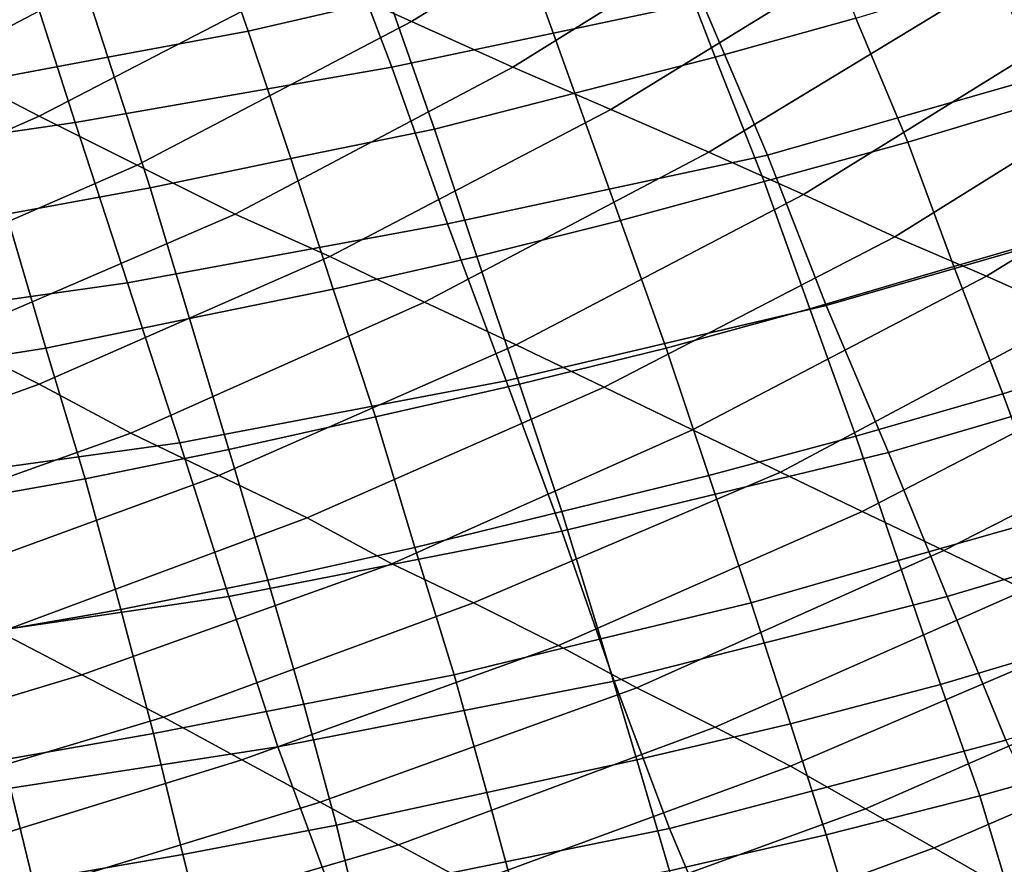
# Model space of a CAD drawing. Extents: x 0 to 0.533, y -0.174 to 0.188.
# Drawn here: x 0.373 to 0.403, y -0.143 to -0.117 of the extents above; entities that cross this region are included whole.
import ezdxf

# ---------------------------------------------------------------- set-up
doc = ezdxf.new("R2010")
doc.units = 0
doc.layers.add('COVER_1', color=7, linetype='CONTINUOUS')
doc.layers.add('PORCELAIN_1', color=7, linetype='CONTINUOUS')

msp = doc.modelspace()

# ---------------------------------------------------------------- linework, layer by layer
at = {"layer": 'COVER_1'}
for points in [[(0.384, -0.1161, 0.3757), (0.3797, -0.1171, 0.3758), (0.3783, -0.1131, 0.376), (0.3826, -0.1122, 0.3758)], [(0.3925, -0.114, 0.3754), (0.3968, -0.1129, 0.3753), (0.3983, -0.1167, 0.3751), (0.394, -0.1179, 0.3752)], [(0.3741, -0.1139, 0.3761), (0.3783, -0.1131, 0.376), (0.3797, -0.1171, 0.3758), (0.3754, -0.1179, 0.376)], [(0.3741, -0.1139, 0.3761), (0.3754, -0.1179, 0.376), (0.3711, -0.1187, 0.3761), (0.3698, -0.1147, 0.3763)], [(0.3925, -0.114, 0.3754), (0.394, -0.1179, 0.3752), (0.3897, -0.119, 0.3754), (0.3883, -0.1151, 0.3755)], [(0.4086, -0.1178, 0.3747), (0.4042, -0.1192, 0.3748), (0.4026, -0.1154, 0.375), (0.4069, -0.114, 0.3748)], [(0.3897, -0.119, 0.3754), (0.3854, -0.1201, 0.3755), (0.384, -0.1161, 0.3757), (0.3883, -0.1151, 0.3755)], [(0.3983, -0.1167, 0.3751), (0.4026, -0.1154, 0.375), (0.4042, -0.1192, 0.3748), (0.3999, -0.1205, 0.375)], [(0.3797, -0.1171, 0.3758), (0.384, -0.1161, 0.3757), (0.3854, -0.1201, 0.3755), (0.381, -0.121, 0.3757)], [(0.3983, -0.1167, 0.3751), (0.3999, -0.1205, 0.375), (0.3955, -0.1217, 0.3751), (0.394, -0.1179, 0.3752)], [(0.3797, -0.1171, 0.3758), (0.381, -0.121, 0.3757), (0.3767, -0.1219, 0.3758), (0.3754, -0.1179, 0.376)], [(0.3767, -0.1219, 0.3758), (0.3723, -0.1227, 0.376), (0.3711, -0.1187, 0.3761), (0.3754, -0.1179, 0.376)], [(0.3955, -0.1217, 0.3751), (0.3911, -0.1229, 0.3752), (0.3897, -0.119, 0.3754), (0.394, -0.1179, 0.3752)], [(0.3854, -0.1201, 0.3755), (0.3897, -0.119, 0.3754), (0.3911, -0.1229, 0.3752), (0.3867, -0.124, 0.3754)], [(0.4042, -0.1192, 0.3748), (0.4058, -0.123, 0.3747), (0.4013, -0.1243, 0.3748), (0.3999, -0.1205, 0.375)], [(0.3854, -0.1201, 0.3755), (0.3867, -0.124, 0.3754), (0.3823, -0.125, 0.3755), (0.381, -0.121, 0.3757)], [(0.4013, -0.1243, 0.3748), (0.3969, -0.1256, 0.3749), (0.3955, -0.1217, 0.3751), (0.3999, -0.1205, 0.375)], [(0.3823, -0.125, 0.3755), (0.3779, -0.1259, 0.3757), (0.3767, -0.1219, 0.3758), (0.381, -0.121, 0.3757)], [(0.3911, -0.1229, 0.3752), (0.3955, -0.1217, 0.3751), (0.3969, -0.1256, 0.3749), (0.3925, -0.1268, 0.3751)], [(0.3779, -0.1259, 0.3757), (0.3735, -0.1268, 0.3758), (0.3723, -0.1227, 0.376), (0.3767, -0.1219, 0.3758)], [(0.368, -0.1235, 0.3761), (0.3723, -0.1227, 0.376), (0.3735, -0.1268, 0.3758), (0.3691, -0.1275, 0.376)], [(0.3911, -0.1229, 0.3752), (0.3925, -0.1268, 0.3751), (0.388, -0.1279, 0.3752), (0.3867, -0.124, 0.3754)], [(0.4073, -0.1268, 0.3745), (0.4028, -0.1282, 0.3747), (0.4013, -0.1243, 0.3748), (0.4058, -0.123, 0.3747)], [(0.388, -0.1279, 0.3752), (0.3836, -0.1289, 0.3754), (0.3823, -0.125, 0.3755), (0.3867, -0.124, 0.3754)], [(0.3969, -0.1256, 0.3749), (0.4013, -0.1243, 0.3748), (0.4028, -0.1282, 0.3747), (0.3983, -0.1295, 0.3748)], [(0.3836, -0.1289, 0.3754), (0.3791, -0.1299, 0.3755), (0.3779, -0.1259, 0.3757), (0.3823, -0.125, 0.3755)], [(0.3969, -0.1256, 0.3749), (0.3983, -0.1295, 0.3748), (0.3938, -0.1307, 0.3749), (0.3925, -0.1268, 0.3751)], [(0.3735, -0.1268, 0.3758), (0.3779, -0.1259, 0.3757), (0.3791, -0.1299, 0.3755), (0.3747, -0.1308, 0.3757)], [(0.3702, -0.1316, 0.3758), (0.3691, -0.1275, 0.376), (0.3735, -0.1268, 0.3758), (0.3747, -0.1308, 0.3757)], [(0.3938, -0.1307, 0.3749), (0.3893, -0.1318, 0.3751), (0.388, -0.1279, 0.3752), (0.3925, -0.1268, 0.3751)], [(0.4028, -0.1282, 0.3747), (0.4073, -0.1268, 0.3745), (0.4088, -0.1305, 0.3744), (0.4042, -0.132, 0.3745)], [(0.3893, -0.1318, 0.3751), (0.3848, -0.1329, 0.3752), (0.3836, -0.1289, 0.3754), (0.388, -0.1279, 0.3752)], [(0.4028, -0.1282, 0.3747), (0.4042, -0.132, 0.3745), (0.3996, -0.1333, 0.3746), (0.3983, -0.1295, 0.3748)], [(0.3791, -0.1299, 0.3755), (0.3836, -0.1289, 0.3754), (0.3848, -0.1329, 0.3752), (0.3803, -0.1339, 0.3754)], [(0.3996, -0.1333, 0.3746), (0.3951, -0.1346, 0.3748), (0.3938, -0.1307, 0.3749), (0.3983, -0.1295, 0.3748)], [(0.3758, -0.1348, 0.3755), (0.3747, -0.1308, 0.3757), (0.3791, -0.1299, 0.3755), (0.3803, -0.1339, 0.3754)], [(0.3758, -0.1348, 0.3755), (0.3712, -0.1356, 0.3757), (0.3702, -0.1316, 0.3758), (0.3747, -0.1308, 0.3757)], [(0.3951, -0.1346, 0.3748), (0.3905, -0.1357, 0.3749), (0.3893, -0.1318, 0.3751), (0.3938, -0.1307, 0.3749)], [(0.3848, -0.1329, 0.3752), (0.3893, -0.1318, 0.3751), (0.3905, -0.1357, 0.3749), (0.386, -0.1368, 0.3751)], [(0.4056, -0.1357, 0.3744), (0.4009, -0.1371, 0.3745), (0.3996, -0.1333, 0.3746), (0.4042, -0.132, 0.3745)], [(0.3814, -0.1377, 0.3752), (0.3803, -0.1339, 0.3754), (0.3848, -0.1329, 0.3752), (0.386, -0.1368, 0.3751)], [(0.4009, -0.1371, 0.3745), (0.3963, -0.1383, 0.3746), (0.3951, -0.1346, 0.3748), (0.3996, -0.1333, 0.3746)], [(0.3814, -0.1377, 0.3752), (0.3768, -0.1386, 0.3754), (0.3758, -0.1348, 0.3755), (0.3803, -0.1339, 0.3754)], [(0.3905, -0.1357, 0.3749), (0.3951, -0.1346, 0.3748), (0.3963, -0.1383, 0.3746), (0.3916, -0.1394, 0.3748)], [(0.3712, -0.1356, 0.3757), (0.3758, -0.1348, 0.3755), (0.3768, -0.1386, 0.3754), (0.3722, -0.1394, 0.3755)], [(0.387, -0.1404, 0.3749), (0.386, -0.1368, 0.3751), (0.3905, -0.1357, 0.3749), (0.3916, -0.1394, 0.3748)], [(0.4068, -0.1392, 0.3742), (0.4021, -0.1405, 0.3744), (0.4009, -0.1371, 0.3745), (0.4056, -0.1357, 0.3744)], [(0.387, -0.1404, 0.3749), (0.3824, -0.1414, 0.3751), (0.3814, -0.1377, 0.3752), (0.386, -0.1368, 0.3751)], [(0.3963, -0.1383, 0.3746), (0.4009, -0.1371, 0.3745), (0.4021, -0.1405, 0.3744), (0.3974, -0.1417, 0.3745)], [(0.3768, -0.1386, 0.3754), (0.3814, -0.1377, 0.3752), (0.3824, -0.1414, 0.3751), (0.3777, -0.1423, 0.3753)], [(0.3926, -0.1428, 0.3747), (0.3916, -0.1394, 0.3748), (0.3963, -0.1383, 0.3746), (0.3974, -0.1417, 0.3745)], [(0.3768, -0.1386, 0.3754), (0.3777, -0.1423, 0.3753), (0.3731, -0.1431, 0.3754), (0.3722, -0.1394, 0.3755)], [(0.4021, -0.1405, 0.3744), (0.4068, -0.1392, 0.3742), (0.4078, -0.1421, 0.3741), (0.403, -0.1435, 0.3742)], [(0.3731, -0.1431, 0.3754), (0.3684, -0.1438, 0.3756), (0.3676, -0.1402, 0.3757), (0.3722, -0.1394, 0.3755)], [(0.3926, -0.1428, 0.3747), (0.3879, -0.1437, 0.3748), (0.387, -0.1404, 0.3749), (0.3916, -0.1394, 0.3748)], [(0.3824, -0.1414, 0.3751), (0.387, -0.1404, 0.3749), (0.3879, -0.1437, 0.3748), (0.3832, -0.1447, 0.375)], [(0.3983, -0.1447, 0.3744), (0.3974, -0.1417, 0.3745), (0.4021, -0.1405, 0.3744), (0.403, -0.1435, 0.3742)], [(0.3824, -0.1414, 0.3751), (0.3832, -0.1447, 0.375), (0.3785, -0.1455, 0.3751), (0.3777, -0.1423, 0.3753)], [(0.3983, -0.1447, 0.3744), (0.3935, -0.1458, 0.3745), (0.3926, -0.1428, 0.3747), (0.3974, -0.1417, 0.3745)], [(0.3785, -0.1455, 0.3751), (0.3738, -0.1463, 0.3753), (0.3731, -0.1431, 0.3754), (0.3777, -0.1423, 0.3753)]]:
    msp.add_3dface(points, dxfattribs=at)
at = {"layer": 'PORCELAIN_1'}
for points in [[(0.4101, -0.1099, 0.1604), (0.4022, -0.1157, 0.1618), (0.4051, -0.1169, 0.1697), (0.4132, -0.1111, 0.1684)], [(0.3816, -0.1154, 0.1321), (0.3847, -0.1168, 0.1398), (0.3928, -0.1118, 0.1384), (0.3896, -0.1104, 0.1308)], [(0.3822, -0.1132, 0.3475), (0.3916, -0.1112, 0.3475), (0.3936, -0.1162, 0.3475), (0.3841, -0.1182, 0.3475)], [(0.3878, -0.1182, 0.1475), (0.396, -0.1131, 0.1461), (0.3928, -0.1118, 0.1384), (0.3847, -0.1168, 0.1398)], [(0.3671, -0.1165, 0.118), (0.3702, -0.1181, 0.1258), (0.3784, -0.1138, 0.1244), (0.3752, -0.1122, 0.1168)], [(0.3822, -0.1132, 0.3475), (0.3841, -0.1182, 0.3475), (0.3744, -0.1199, 0.3475), (0.3728, -0.1149, 0.3475)], [(0.396, -0.1131, 0.1461), (0.3878, -0.1182, 0.1475), (0.3908, -0.1195, 0.1553), (0.3991, -0.1144, 0.1539)], [(0.3936, -0.1162, 0.3475), (0.4029, -0.1136, 0.3475), (0.405, -0.1182, 0.3475), (0.3956, -0.1209, 0.3475)], [(0.3733, -0.1197, 0.1335), (0.3816, -0.1154, 0.1321), (0.3784, -0.1138, 0.1244), (0.3702, -0.1181, 0.1258)], [(0.3908, -0.1195, 0.1553), (0.3938, -0.1208, 0.1631), (0.4022, -0.1157, 0.1618), (0.3991, -0.1144, 0.1539)], [(0.3744, -0.1199, 0.3475), (0.3647, -0.1213, 0.3475), (0.3632, -0.1161, 0.3475), (0.3728, -0.1149, 0.3475)], [(0.3816, -0.1154, 0.1321), (0.3733, -0.1197, 0.1335), (0.3763, -0.1212, 0.1412), (0.3847, -0.1168, 0.1398)], [(0.3967, -0.1221, 0.1711), (0.4051, -0.1169, 0.1697), (0.4022, -0.1157, 0.1618), (0.3938, -0.1208, 0.1631)], [(0.3936, -0.1162, 0.3475), (0.3956, -0.1209, 0.3475), (0.3858, -0.123, 0.3475), (0.3841, -0.1182, 0.3475)], [(0.3763, -0.1212, 0.1412), (0.3793, -0.1227, 0.149), (0.3878, -0.1182, 0.1475), (0.3847, -0.1168, 0.1398)], [(0.4051, -0.1169, 0.1697), (0.3967, -0.1221, 0.1711), (0.3995, -0.1234, 0.179), (0.408, -0.1181, 0.1777)], [(0.3617, -0.1218, 0.1271), (0.3647, -0.1235, 0.1349), (0.3733, -0.1197, 0.1335), (0.3702, -0.1181, 0.1258)], [(0.3995, -0.1234, 0.179), (0.4023, -0.1246, 0.1871), (0.4109, -0.1193, 0.1858), (0.408, -0.1181, 0.1777)], [(0.3858, -0.123, 0.3475), (0.376, -0.1248, 0.3475), (0.3744, -0.1199, 0.3475), (0.3841, -0.1182, 0.3475)], [(0.3822, -0.124, 0.1568), (0.3908, -0.1195, 0.1553), (0.3878, -0.1182, 0.1475), (0.3793, -0.1227, 0.149)], [(0.405, -0.1182, 0.3475), (0.4071, -0.1227, 0.3475), (0.3974, -0.1255, 0.3475), (0.3956, -0.1209, 0.3475)], [(0.405, -0.1258, 0.1952), (0.4136, -0.1205, 0.1939), (0.4109, -0.1193, 0.1858), (0.4023, -0.1246, 0.1871)], [(0.3908, -0.1195, 0.1553), (0.3822, -0.124, 0.1568), (0.3851, -0.1254, 0.1646), (0.3938, -0.1208, 0.1631)], [(0.3676, -0.125, 0.1427), (0.3763, -0.1212, 0.1412), (0.3733, -0.1197, 0.1335), (0.3647, -0.1235, 0.1349)], [(0.3647, -0.1213, 0.3475), (0.3744, -0.1199, 0.3475), (0.376, -0.1248, 0.3475), (0.3661, -0.1262, 0.3475)], [(0.3851, -0.1254, 0.1646), (0.3879, -0.1267, 0.1725), (0.3967, -0.1221, 0.1711), (0.3938, -0.1208, 0.1631)], [(0.3974, -0.1255, 0.3475), (0.3876, -0.1278, 0.3475), (0.3858, -0.123, 0.3475), (0.3956, -0.1209, 0.3475)], [(0.3763, -0.1212, 0.1412), (0.3676, -0.125, 0.1427), (0.3705, -0.1265, 0.1505), (0.3793, -0.1227, 0.149)], [(0.3906, -0.128, 0.1805), (0.3995, -0.1234, 0.179), (0.3967, -0.1221, 0.1711), (0.3879, -0.1267, 0.1725)], [(0.3705, -0.1265, 0.1505), (0.3733, -0.1279, 0.1583), (0.3822, -0.124, 0.1568), (0.3793, -0.1227, 0.149)], [(0.4092, -0.1271, 0.3475), (0.3993, -0.13, 0.3475), (0.3974, -0.1255, 0.3475), (0.4071, -0.1227, 0.3475)], [(0.376, -0.1248, 0.3475), (0.3858, -0.123, 0.3475), (0.3876, -0.1278, 0.3475), (0.3776, -0.1297, 0.3475)], [(0.3995, -0.1234, 0.179), (0.3906, -0.128, 0.1805), (0.3933, -0.1293, 0.1885), (0.4023, -0.1246, 0.1871)], [(0.3761, -0.1294, 0.1661), (0.3851, -0.1254, 0.1646), (0.3822, -0.124, 0.1568), (0.3733, -0.1279, 0.1583)], [(0.376, -0.1248, 0.3475), (0.3776, -0.1297, 0.3475), (0.3675, -0.1311, 0.3475), (0.3661, -0.1262, 0.3475)], [(0.3933, -0.1293, 0.1885), (0.396, -0.1306, 0.1966), (0.405, -0.1258, 0.1952), (0.4023, -0.1246, 0.1871)], [(0.3851, -0.1254, 0.1646), (0.3761, -0.1294, 0.1661), (0.3788, -0.1307, 0.174), (0.3879, -0.1267, 0.1725)], [(0.3876, -0.1278, 0.3475), (0.3974, -0.1255, 0.3475), (0.3993, -0.13, 0.3475), (0.3893, -0.1324, 0.3475)], [(0.3985, -0.1318, 0.2048), (0.4076, -0.1271, 0.2035), (0.405, -0.1258, 0.1952), (0.396, -0.1306, 0.1966)], [(0.3705, -0.1265, 0.1505), (0.3615, -0.1298, 0.152), (0.3642, -0.1312, 0.1598), (0.3733, -0.1279, 0.1583)], [(0.3788, -0.1307, 0.174), (0.3815, -0.132, 0.1819), (0.3906, -0.128, 0.1805), (0.3879, -0.1267, 0.1725)], [(0.4076, -0.1271, 0.2035), (0.3985, -0.1318, 0.2048), (0.401, -0.133, 0.2131), (0.4102, -0.1283, 0.2118)], [(0.3993, -0.13, 0.3475), (0.4092, -0.1271, 0.3475), (0.4112, -0.1314, 0.3475), (0.4011, -0.1344, 0.3475)], [(0.3876, -0.1278, 0.3475), (0.3893, -0.1324, 0.3475), (0.3791, -0.1344, 0.3475), (0.3776, -0.1297, 0.3475)], [(0.3642, -0.1312, 0.1598), (0.3669, -0.1327, 0.1677), (0.3761, -0.1294, 0.1661), (0.3733, -0.1279, 0.1583)], [(0.3841, -0.1334, 0.1899), (0.3933, -0.1293, 0.1885), (0.3906, -0.128, 0.1805), (0.3815, -0.132, 0.1819)], [(0.401, -0.133, 0.2131), (0.4035, -0.1342, 0.2214), (0.4127, -0.1294, 0.2201), (0.4102, -0.1283, 0.2118)], [(0.3933, -0.1293, 0.1885), (0.3841, -0.1334, 0.1899), (0.3866, -0.1346, 0.198), (0.396, -0.1306, 0.1966)], [(0.3695, -0.1341, 0.1755), (0.3788, -0.1307, 0.174), (0.3761, -0.1294, 0.1661), (0.3669, -0.1327, 0.1677)], [(0.3791, -0.1344, 0.3475), (0.3689, -0.1359, 0.3475), (0.3675, -0.1311, 0.3475), (0.3776, -0.1297, 0.3475)], [(0.3993, -0.13, 0.3475), (0.4011, -0.1344, 0.3475), (0.3909, -0.137, 0.3475), (0.3893, -0.1324, 0.3475)], [(0.3788, -0.1307, 0.174), (0.3695, -0.1341, 0.1755), (0.3721, -0.1355, 0.1835), (0.3815, -0.132, 0.1819)], [(0.3866, -0.1346, 0.198), (0.3892, -0.1359, 0.2062), (0.3985, -0.1318, 0.2048), (0.396, -0.1306, 0.1966)], [(0.4112, -0.1314, 0.3475), (0.4132, -0.1355, 0.3475), (0.4029, -0.1388, 0.3475), (0.4011, -0.1344, 0.3475)], [(0.3721, -0.1355, 0.1835), (0.3746, -0.1368, 0.1914), (0.3841, -0.1334, 0.1899), (0.3815, -0.132, 0.1819)], [(0.3916, -0.1372, 0.2144), (0.401, -0.133, 0.2131), (0.3985, -0.1318, 0.2048), (0.3892, -0.1359, 0.2062)], [(0.3909, -0.137, 0.3475), (0.3806, -0.139, 0.3475), (0.3791, -0.1344, 0.3475), (0.3893, -0.1324, 0.3475)], [(0.401, -0.133, 0.2131), (0.3916, -0.1372, 0.2144), (0.394, -0.1384, 0.2228), (0.4035, -0.1342, 0.2214)], [(0.3771, -0.1381, 0.1995), (0.3866, -0.1346, 0.198), (0.3841, -0.1334, 0.1899), (0.3746, -0.1368, 0.1914)], [(0.3689, -0.1359, 0.3475), (0.3791, -0.1344, 0.3475), (0.3806, -0.139, 0.3475), (0.3703, -0.1406, 0.3475)], [(0.4029, -0.1388, 0.3475), (0.3926, -0.1415, 0.3475), (0.3909, -0.137, 0.3475), (0.4011, -0.1344, 0.3475)], [(0.394, -0.1384, 0.2228), (0.3963, -0.1396, 0.2312), (0.4059, -0.1355, 0.2299), (0.4035, -0.1342, 0.2214)], [(0.3866, -0.1346, 0.198), (0.3771, -0.1381, 0.1995), (0.3795, -0.1394, 0.2076), (0.3892, -0.1359, 0.2062)], [(0.3721, -0.1355, 0.1835), (0.3625, -0.1383, 0.1851), (0.365, -0.1397, 0.193), (0.3746, -0.1368, 0.1914)], [(0.3986, -0.1409, 0.2397), (0.4082, -0.1367, 0.2384), (0.4059, -0.1355, 0.2299), (0.3963, -0.1396, 0.2312)], [(0.3795, -0.1394, 0.2076), (0.3819, -0.1407, 0.2159), (0.3916, -0.1372, 0.2144), (0.3892, -0.1359, 0.2062)], [(0.365, -0.1397, 0.193), (0.3674, -0.141, 0.201), (0.3771, -0.1381, 0.1995), (0.3746, -0.1368, 0.1914)], [(0.4104, -0.1379, 0.247), (0.4082, -0.1367, 0.2384), (0.3986, -0.1409, 0.2397), (0.4007, -0.1421, 0.2483)], [(0.3806, -0.139, 0.3475), (0.3909, -0.137, 0.3475), (0.3926, -0.1415, 0.3475), (0.3823, -0.1436, 0.3475)], [(0.3843, -0.142, 0.2242), (0.394, -0.1384, 0.2228), (0.3916, -0.1372, 0.2144), (0.3819, -0.1407, 0.2159)], [(0.4028, -0.1433, 0.2569), (0.4125, -0.1391, 0.2557), (0.4104, -0.1379, 0.247), (0.4007, -0.1421, 0.2483)], [(0.3698, -0.1424, 0.2091), (0.3795, -0.1394, 0.2076), (0.3771, -0.1381, 0.1995), (0.3674, -0.141, 0.201)], [(0.394, -0.1384, 0.2228), (0.3843, -0.142, 0.2242), (0.3865, -0.1432, 0.2326), (0.3963, -0.1396, 0.2312)], [(0.3926, -0.1415, 0.3475), (0.4029, -0.1388, 0.3475), (0.4049, -0.143, 0.3475), (0.3944, -0.1458, 0.3475)], [(0.3806, -0.139, 0.3475), (0.3823, -0.1436, 0.3475), (0.3717, -0.1453, 0.3475), (0.3703, -0.1406, 0.3475)], [(0.4125, -0.1391, 0.2557), (0.4028, -0.1433, 0.2569), (0.4048, -0.1445, 0.2657), (0.4146, -0.1403, 0.2645)], [(0.3795, -0.1394, 0.2076), (0.3698, -0.1424, 0.2091), (0.3721, -0.1437, 0.2173), (0.3819, -0.1407, 0.2159)], [(0.3865, -0.1432, 0.2326), (0.3887, -0.1445, 0.241), (0.3986, -0.1409, 0.2397), (0.3963, -0.1396, 0.2312)], [(0.3721, -0.1437, 0.2173), (0.3744, -0.1449, 0.2256), (0.3843, -0.142, 0.2242), (0.3819, -0.1407, 0.2159)], [(0.3909, -0.1457, 0.2496), (0.4007, -0.1421, 0.2483), (0.3986, -0.1409, 0.2397), (0.3887, -0.1445, 0.241)], [(0.3926, -0.1415, 0.3475), (0.3944, -0.1458, 0.3475), (0.3837, -0.148, 0.3475), (0.3823, -0.1436, 0.3475)], [(0.3766, -0.1462, 0.234), (0.3865, -0.1432, 0.2326), (0.3843, -0.142, 0.2242), (0.3744, -0.1449, 0.2256)], [(0.4028, -0.1433, 0.2569), (0.4007, -0.1421, 0.2483), (0.3909, -0.1457, 0.2496), (0.3929, -0.1469, 0.2582)]]:
    msp.add_3dface(points, dxfattribs=at)

doc.saveas('drawing.dxf')
